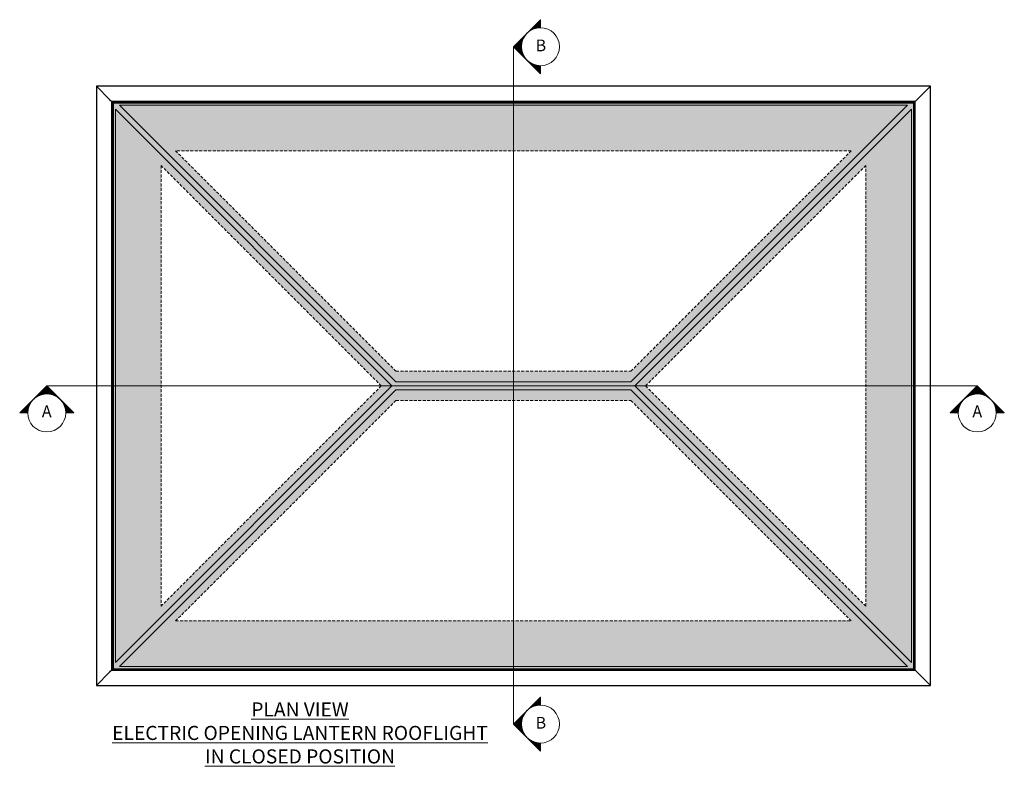
# Model space of a CAD drawing. Units: inches. Extents: x -4474 to 8644, y -2087 to 2674.
# Drawn here: x 471 to 2566, y 921 to 2510 of the extents above; entities that cross this region are included whole.
import ezdxf
from ezdxf.lldxf.tags import DXFTag

# ---------------------------------------------------------------- set-up
doc = ezdxf.new("R2010")
doc.units = ezdxf.units.IN
doc.header["$MEASUREMENT"] = 0
doc.linetypes.add('HIDDEN', pattern=[9.525, 6.35, -3.175])
for name, color, linetype, lineweight in [('NextGenRoof_1_10SECTIONREF', 252, 'DASHDOT', 13), ('NextGenRoof_1_10TXT', 30, 'Continuous', 13), ('NextGenRoof_Aluminium Hidden', 2, 'HIDDEN', 9), ('NextGenRoof_Glass', 4, 'Continuous', 9), ('NextGenRoof_Hatch', 2, 'Continuous', 9)]:
    doc.layers.add(name, color=color, linetype=linetype, lineweight=lineweight)
doc.styles.add('NextGenRoof', font='verdana.ttf')
tags = doc.linetypes.add('DASHDOT', pattern=[1, 0.5, -0.25, 0, -0.25]).pattern_tags.tags
tags[10:11] = [DXFTag(74, 4), DXFTag(75, 0), DXFTag(340, '0'), DXFTag(46, 1.0), DXFTag(50, 0.0), DXFTag(44, 0.0), DXFTag(45, 0.0)]
tags[8:9] = [DXFTag(74, 4), DXFTag(75, 0), DXFTag(340, '0'), DXFTag(46, 1.0), DXFTag(50, 0.0), DXFTag(44, 0.0), DXFTag(45, 0.0)]
tags[6:7] = [DXFTag(74, 4), DXFTag(75, 0), DXFTag(340, '0'), DXFTag(46, 1.0), DXFTag(50, 0.0), DXFTag(44, 0.0), DXFTag(45, 0.0)]
tags[4:5] = [DXFTag(74, 4), DXFTag(75, 0), DXFTag(340, '0'), DXFTag(46, 1.0), DXFTag(50, 0.0), DXFTag(44, 0.0), DXFTag(45, 0.0)]

msp = doc.modelspace()

# ---------------------------------------------------------------- hatches: boundary and pattern name
h = msp.add_hatch(color=256)
h.dxf.hatch_style = 1
h.paths.add_polyline_path([(2373.56, 2332.46), (669.56, 2332.46), (669.56, 1128.46), (2373.56, 1128.46)])
h.paths.add_polyline_path([(1771.56, 1721.89), (2360.04, 1133.41), (683.08, 1133.41), (1271.56, 1721.89)], flags=16)
h.paths.add_polyline_path([(1271.56, 1739.03), (683.08, 2327.51), (2360.04, 2327.51), (1771.56, 1739.03)], flags=16)
h.paths.add_polyline_path([(1780.13, 1730.46), (2368.61, 2318.94), (2368.61, 1141.98)], flags=16)
h.paths.add_polyline_path([(1262.99, 1730.46), (674.51, 1141.98), (674.51, 2318.94)], flags=16)
at = {"layer": 'NextGenRoof_1_10SECTIONREF', "linetype": 'Continuous', "lineweight": 0}
h = msp.add_hatch(dxfattribs=at)
h.set_pattern_fill('ANSI31', color=256, scale=0.16, angle=540, style=0)
h.set_pattern_definition([(315, (-97052.542957, -80020.69408), (-0.0141421356237, -0.0141421356237), [])])
h.paths.add_polyline_path([(1521.56, 2452), (1579.09, 2509.52), (1579.09, 2492.49, 0.4142136), (1538.6, 2452, 0.4142136), (1579.09, 2411.51), (1579.09, 2394.47)])
h = msp.add_hatch(dxfattribs=at)
h.set_pattern_fill('ANSI31', color=256, scale=0.16, angle=450, style=0)
h.set_pattern_definition([(225, (-81944.39865, 100304.560606), (-0.0141421356237, 0.0141421356237), [])])
h.paths.add_polyline_path([(528.29, 1730.46), (585.82, 1672.93), (568.78, 1672.93, 0.4142136), (528.29, 1713.42, 0.4142136), (487.8, 1672.93), (470.76, 1672.93)])
h = msp.add_hatch(dxfattribs=at)
h.set_pattern_fill('ANSI31', color=256, scale=0.16, angle=450, style=0)
h.set_pattern_definition([(225, (-79963.901264, 100304.560606), (-0.0141421356237, 0.0141421356237), [])])
h.paths.add_polyline_path([(2508.79, 1730.46), (2566.32, 1672.93), (2549.28, 1672.93, 0.4142136), (2508.79, 1713.42, 0.4142136), (2468.3, 1672.93), (2451.26, 1672.93)])
h = msp.add_hatch(dxfattribs=at)
h.set_pattern_fill('ANSI31', color=256, scale=0.16, angle=540, style=0)
h.set_pattern_definition([(315, (-97052.542957, -81461.984468), (-0.0141421356237, -0.0141421356237), [])])
h.paths.add_polyline_path([(1521.56, 1010.71), (1579.09, 1068.23), (1579.09, 1051.2, 0.4142136), (1538.6, 1010.71, 0.4142136), (1579.09, 970.22), (1579.09, 953.18)])
at = {"layer": 'NextGenRoof_Hatch'}
h = msp.add_hatch(color=9, dxfattribs=at)
h.paths.add_polyline_path([(2360.04, 2327.51), (683.08, 2327.51), (1271.56, 1739.03), (1771.56, 1739.03)])
h.paths.add_polyline_path([(2240.42, 2230.46), (1771.56, 1761.6), (1271.56, 1761.6), (802.7, 2230.46)], flags=16)
h = msp.add_hatch(color=9, dxfattribs=at)
h.paths.add_polyline_path([(674.51, 1141.98), (1262.99, 1730.46), (674.51, 2318.94)])
h.paths.add_polyline_path([(771.56, 2199.32), (1240.42, 1730.46), (771.56, 1261.6)], flags=16)
h = msp.add_hatch(color=9, dxfattribs=at)
h.paths.add_polyline_path([(2368.61, 2318.94), (1780.13, 1730.46), (2368.61, 1141.98)])
h.paths.add_polyline_path([(2271.56, 1261.6), (1802.7, 1730.46), (2271.56, 2199.32)], flags=16)
h = msp.add_hatch(color=9, dxfattribs=at)
h.paths.add_polyline_path([(1771.56, 1721.89), (1271.56, 1721.89), (683.08, 1133.41), (2360.04, 1133.41)])
h.paths.add_polyline_path([(802.7, 1230.46), (1271.56, 1699.32), (1771.56, 1699.32), (2240.42, 1230.46)], flags=16)

# ---------------------------------------------------------------- linework, layer by layer
at = {"color": 7, "linetype": 'Continuous', "lineweight": 30}
for p, q in [((2409.06, 2367.96), (634.06, 2367.96)), ((634.06, 2367.96), (634.12, 2367.9)), ((634.06, 2367.96), (634.06, 1092.96)), ((634.12, 2367.9), (634.06, 2367.96)), ((634.12, 2367.9), (662, 2340.02)), ((2381.12, 2340.02), (2409, 2367.9)), ((2409, 2367.9), (2409.06, 2367.96)), ((2409.06, 2367.96), (2409, 2367.9)), ((2409.06, 1092.96), (2409.06, 2367.96)), ((662, 2340.02), (662.14, 2339.88)), ((662.14, 2339.88), (662, 2340.02)), ((662.14, 2339.88), (666.66, 2335.36)), ((666.66, 2335.36), (666.86, 2335.16)), ((666.86, 2335.16), (666.66, 2335.36)), ((2376.26, 2335.16), (666.86, 2335.16)), ((666.86, 2335.16), (666.86, 1125.76)), ((666.86, 2335.16), (666.96, 2335.06)), ((666.96, 2335.06), (667.06, 2334.96)), ((667.06, 2334.96), (666.96, 2335.06)), ((667.06, 1125.96), (667.06, 2334.96)), ((667.06, 2334.96), (2376.06, 2334.96)), ((669.56, 2332.46), (2373.56, 2332.46)), ((669.56, 2332.46), (669.56, 1128.46)), ((2373.56, 2332.46), (2373.76, 2332.66)), ((2373.76, 2332.66), (2373.56, 2332.46)), ((2373.56, 1128.46), (2373.56, 2332.46)), ((2373.76, 2332.66), (2375.86, 2334.76)), ((2375.86, 2334.76), (2376.06, 2334.96)), ((2376.06, 2334.96), (2375.86, 2334.76)), ((2376.06, 2334.96), (2376.16, 2335.06)), ((2376.16, 2335.06), (2376.06, 2334.96)), ((2376.06, 2334.96), (2376.06, 1125.96)), ((2376.16, 2335.06), (2376.26, 2335.16)), ((2376.26, 2335.16), (2376.46, 2335.36)), ((2376.46, 2335.36), (2376.26, 2335.16)), ((2376.26, 1125.76), (2376.26, 2335.16)), ((2376.46, 2335.36), (2380.98, 2339.88)), ((2380.98, 2339.88), (2381.12, 2340.02)), ((2381.12, 2340.02), (2380.98, 2339.88)), ((662, 1120.9), (634.12, 1093.02)), ((662.14, 1121.04), (662, 1120.9)), ((662, 1120.9), (662.14, 1121.04)), ((666.66, 1125.56), (662.14, 1121.04)), ((666.86, 1125.76), (666.66, 1125.56)), ((666.66, 1125.56), (666.86, 1125.76)), ((666.86, 1125.76), (666.96, 1125.86)), ((666.86, 1125.76), (2376.26, 1125.76)), ((666.96, 1125.86), (667.06, 1125.96)), ((667.06, 1125.96), (666.96, 1125.86)), ((667.06, 1125.96), (667.26, 1126.16)), ((667.26, 1126.16), (667.06, 1125.96)), ((2376.06, 1125.96), (667.06, 1125.96)), ((667.26, 1126.16), (669.36, 1128.26)), ((669.36, 1128.26), (669.56, 1128.46)), ((669.56, 1128.46), (669.36, 1128.26)), ((669.56, 1128.46), (2373.56, 1128.46)), ((2373.56, 1128.46), (2373.76, 1128.26)), ((2373.76, 1128.26), (2373.56, 1128.46)), ((2373.76, 1128.26), (2375.86, 1126.16)), ((2375.86, 1126.16), (2376.06, 1125.96)), ((2376.06, 1125.96), (2375.86, 1126.16)), ((2376.06, 1125.96), (2376.16, 1125.86)), ((2376.16, 1125.86), (2376.06, 1125.96)), ((2376.16, 1125.86), (2376.26, 1125.76)), ((2376.46, 1125.56), (2376.26, 1125.76)), ((2376.26, 1125.76), (2376.46, 1125.56)), ((2380.98, 1121.04), (2376.46, 1125.56)), ((2381.12, 1120.9), (2380.98, 1121.04)), ((2380.98, 1121.04), (2381.12, 1120.9)), ((2409, 1093.02), (2381.12, 1120.9)), ((634.12, 1093.02), (634.06, 1092.96)), ((634.06, 1092.96), (634.12, 1093.02)), ((634.06, 1092.96), (2409.06, 1092.96)), ((2409.06, 1092.96), (2409, 1093.02)), ((2409, 1093.02), (2409.06, 1092.96))]:
    msp.add_line(p, q, dxfattribs=at)
at = {"layer": 'NextGenRoof_1_10SECTIONREF', "linetype": 'Continuous', "lineweight": 0}
for p, q in [((1579.09, 2509.52), (1521.56, 2452)), ((1579.09, 2394.47), (1521.56, 2452)), ((1579.09, 2411.51), (1579.09, 2394.47)), ((470.76, 1672.93), (528.29, 1730.46)), ((585.82, 1672.93), (528.29, 1730.46)), ((2451.26, 1672.93), (2508.79, 1730.46)), ((2566.32, 1672.93), (2508.79, 1730.46)), ((487.8, 1672.93), (470.76, 1672.93)), ((2468.3, 1672.93), (2451.26, 1672.93)), ((1579.09, 1068.23), (1521.56, 1010.71)), ((1579.09, 953.18), (1521.56, 1010.71)), ((1579.09, 970.22), (1579.09, 953.18))]:
    msp.add_line(p, q, dxfattribs=at)
at = {"layer": 'NextGenRoof_1_10SECTIONREF', "linetype": 'DASHDOT', "lineweight": 0, "ltscale": 100}
for p, q in [((1521.56, 1010.71), (1521.56, 2452)), ((528.29, 1730.46), (2508.79, 1730.46))]:
    msp.add_line(p, q, dxfattribs=at)
at = {"layer": 'NextGenRoof_1_10SECTIONREF', "linetype": 'Continuous', "lineweight": 0}
for centre in [(1579.09, 2452), (528.29, 1672.93), (2508.79, 1672.93), (1579.09, 1010.71)]:
    msp.add_circle(centre, 40.49, dxfattribs=at)
at = {"layer": 'NextGenRoof_Aluminium Hidden'}
for p, q in [((1271.56, 1761.6), (802.7, 2230.46)), ((2240.42, 2230.46), (802.7, 2230.46)), ((1771.56, 1761.6), (2240.42, 2230.46)), ((1240.42, 1730.46), (771.56, 2199.32)), ((771.56, 2199.32), (771.56, 1261.6)), ((1802.7, 1730.46), (2271.56, 2199.32)), ((2271.56, 1261.6), (2271.56, 2199.32)), ((1271.56, 1761.6), (1771.56, 1761.6)), ((1240.42, 1730.46), (771.56, 1261.6)), ((1802.7, 1730.46), (2271.56, 1261.6)), ((1271.56, 1699.32), (802.7, 1230.46)), ((1271.56, 1699.32), (1771.56, 1699.32)), ((1771.56, 1699.32), (2240.42, 1230.46)), ((802.7, 1230.46), (2240.42, 1230.46))]:
    msp.add_line(p, q, dxfattribs=at)
at = {"layer": 'NextGenRoof_Glass'}
for p, q in [((2360.04, 2327.51), (683.08, 2327.51)), ((683.08, 2327.51), (1271.56, 1739.03)), ((683.08, 2327.51), (2360.04, 2327.51)), ((1771.56, 1739.03), (2360.04, 2327.51)), ((674.51, 2318.94), (674.51, 1141.98)), ((674.51, 2318.94), (674.51, 1141.98)), ((674.51, 2318.94), (1262.99, 1730.46)), ((2368.61, 2318.94), (1780.13, 1730.46)), ((2368.61, 1141.98), (2368.61, 2318.94)), ((2368.61, 1141.98), (2368.61, 2318.94)), ((674.51, 1141.98), (1262.99, 1730.46)), ((1271.56, 1721.89), (683.08, 1133.41)), ((1271.56, 1739.03), (1771.56, 1739.03)), ((1271.56, 1721.89), (1771.56, 1721.89)), ((2360.04, 1133.41), (1771.56, 1721.89)), ((1780.13, 1730.46), (2368.61, 1141.98)), ((683.08, 1133.41), (2360.04, 1133.41)), ((683.08, 1133.41), (2360.04, 1133.41))]:
    msp.add_line(p, q, dxfattribs=at)

# ---------------------------------------------------------------- texts
at = {"layer": 'NextGenRoof_1_10TXT', "linetype": 'Continuous', "lineweight": 0, "attachment_point": 5, "style": 'NextGenRoof'}
for s, insert, char_height, width in [('B', (1579.96, 2451.55), 25, 66.9804), ('A', (528.29, 1672.93), 25, 66.9804), ('A', (2508.79, 1672.93), 25, 66.9804), ('{\\LPLAN VIEW\\PELECTRIC OPENING LANTERN ROOFLIGHT\\PIN CLOSED POSITION}', (1067.32, 991.94), 30, 926.5882), ('B', (1579.96, 1010.25), 25, 66.9804)]:
    msp.add_mtext(s, dxfattribs=dict(at, insert=insert, char_height=char_height, width=width))

doc.saveas('drawing.dxf')
